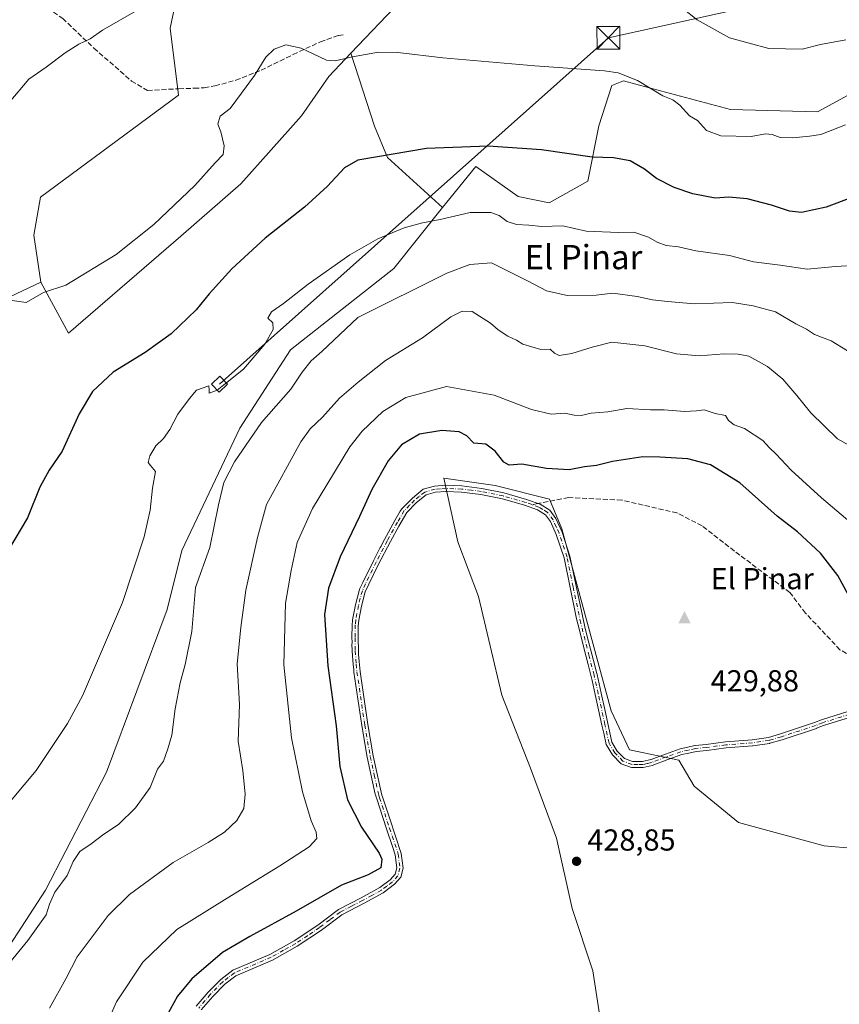
# Model space of a CAD drawing. Units: metres. Extents: x 625127 to 628598, y 4694854 to 4697230.
# Drawn here: x 627656 to 627926, y 4695316 to 4695641 of the extents above; entities that cross this region are included whole.
import ezdxf
from ezdxf.enums import TextEntityAlignment as Align

# ---------------------------------------------------------------- set-up
doc = ezdxf.new("R2010")
doc.units = ezdxf.units.M
doc.header["$MEASUREMENT"] = 0
doc.linetypes.add('DGN Style 3', pattern=[2.307223, 1.648017, -0.659207])
doc.linetypes.add('DGN Style 4', pattern=[2.638475, 1.318413, -0.659207, 0.001648, -0.659207])
for name, color, linetype, lineweight in [('Arbolado forestal CxS', 92, 'Continuous', 0), ('Camino Cxs', 7, 'Continuous', 0), ('Camino eje', 30, 'DGN Style 4', 13), ('Cima', 7, 'Continuous', 0), ('Cota de cima', 7, 'Continuous', 0), ('Cultivos herbáceos CxS', 92, 'Continuous', 0), ('Cultivos leñosos CxS', 92, 'Continuous', 0), ('Curva de nivel maestra', 30, 'Continuous', 30), ('Curva de nivel normal', 30, 'Continuous', 0), ('Matorral CxS', 135, 'Continuous', 0), ('Nombre de cima', 7, 'Continuous', 0), ('Núcleo urbano CxS', 7, 'Continuous', 0), ('Pastizal CxS', 92, 'Continuous', 0), ('Punto de cota en terreno', 7, 'Continuous', 0), ('Rótulo de punto de cota en terreno', 7, 'Continuous', 0), ('Senda', 7, 'DGN Style 3', 0), ('Senda no paivmentada conexión', 7, 'DGN Style 3', 0), ('Tendido', 6, 'Continuous', 0), ('Texto cartográfico', 7, 'Continuous', 0), ('Torre de tendido Cxs', 51, 'Continuous', 0), ('Torre de tendido puntual', 7, 'Continuous', 0)]:
    doc.layers.add(name, color=color, linetype=linetype, lineweight=lineweight)
doc.styles.add('Style-Arial', font='txt')

# ---------------------------------------------------------------- blocks, each defined once
blk = doc.blocks.new('5CIMA')
at = {"layer": 'Arbolado forestal CxS', "color": 51, "linetype": 'Continuous', "lineweight": 0}
blk.add_solid([(-0.205, -0.136), (0, 0.273), (0.205, -0.136)], dxfattribs=at)
blk = doc.blocks.new('5PATER')
at = {"layer": 'Cultivos leñosos CxS', "linetype": 'Continuous', "lineweight": 0}
h = blk.add_hatch(color=51, dxfattribs=at)
edge = h.paths.add_edge_path()
edge.add_ellipse((0, 0), major_axis=(-0.11, -0.111), ratio=0.999422, start_angle=0, end_angle=360)
blk = doc.blocks.new('5TTEND')
at = {"layer": 'Cima', "color": 7, "linetype": 'Continuous', "lineweight": 0}
for p, q in [((-0.375, 0.3754), (0.375, -0.3746)), ((0.372, 0.3784), (-0.372, -0.3776))]:
    blk.add_line(p, q, dxfattribs=at)
at = {"layer": 'Cima', "color": 7, "linetype": 'Continuous', "lineweight": 0, "flags": 128}
blk.add_lwpolyline([(-0.375, -0.3746), (0.375, -0.3746), (0.375, 0.3754), (-0.375, 0.3754), (-0.372, -0.3776)], dxfattribs=at)

msp = doc.modelspace()

# ---------------------------------------------------------------- linework, layer by layer
at = {"layer": 'Arbolado forestal CxS', "color": 92, "linetype": 'Continuous', "lineweight": 0}
for points in [[(627644.1007, 4695322.8935, 408.8454), (627664.0997, 4695353.5889, 408.9293), (627684.2473, 4695392.4901, 407.0538), (627704.2229, 4695446.2511, 407.1298), (627709.0821, 4695465.6963, 406.9134), (627728.2837, 4695506.0315, 408.2157), (627744.9129, 4695531.9327, 406.7631), (627779.0501, 4695558.7987, 407.0756), (627795.1577, 4695578.8675, 403.5999), (627806.0673, 4695592.4601, 400.9402), (627820.0991, 4695582.5943, 402.6141), (627830.3481, 4695580.4371, 402.8937), (627843.1113, 4695587.5981, 401.0858), (627846.7556, 4695605.8283, 397.6589), (627851.0065, 4695619.1975, 395.4499), (627854.8895, 4695620.7753, 395.0821), (627867.0904, 4695617.4205, 394.57), (627890.1974, 4695611.2977, 392.8352), (627918.8263, 4695610.4689, 392.8166), (627933.7713, 4695618.6597, 391.82)], [(627933.7713, 4695618.6597, 391.82), (627918.8263, 4695610.4689, 392.8166), (627890.1974, 4695611.2977, 392.8352), (627867.0904, 4695617.4205, 394.57), (627854.8895, 4695620.7753, 395.0821), (627851.0065, 4695619.1975, 395.4499), (627846.7556, 4695605.8283, 397.6589), (627843.1113, 4695587.5981, 401.0858), (627830.3481, 4695580.4371, 402.8937), (627820.0991, 4695582.5943, 402.6141), (627806.0673, 4695592.4601, 400.9402), (627795.1577, 4695578.8675, 403.5999)], [(627577.9109, 4695249.0361, 404.7519), (627584.5909, 4695236.2751, 406.0522), (627600.9878, 4695242.3523, 406.3487), (627602.0929, 4695241.9099, 406.5401), (627613.1333, 4695237.4903, 408.4911), (627627.1016, 4695234.4523, 409.8931), (627634.3891, 4695286.1045, 409.3371), (627631.1318, 4695295.9673, 408.4633), (627622.2386, 4695322.8935, 405.4873), (627644.1007, 4695322.8935, 408.8454), (627664.0997, 4695353.5889, 408.9293), (627684.2473, 4695392.4901, 407.0538), (627704.2229, 4695446.2511, 407.1298), (627709.0821, 4695465.6963, 406.9134), (627728.2837, 4695506.0315, 408.2157), (627744.9129, 4695531.9327, 406.7631), (627779.0501, 4695558.7987, 407.0756), (627795.1577, 4695578.8675, 403.5999)], [(627951.1207, 4695365.6014, 428.9587), (627921.1006, 4695368.1745, 428.9954), (627892.796, 4695375.894, 428.9347), (627878.2148, 4695387.902, 429.1002), (627873.0685, 4695396.4791, 429.282), (627856.7719, 4695399.91, 429.2839), (627850.7679, 4695412.7757, 429.3719), (627844.7639, 4695435.0764, 429.3167), (627834.4713, 4695472.8158, 428.3719), (627830.4751, 4695482.6733, 427.2874), (627812.5169, 4695487.1629, 427.3584), (627795.5743, 4695489.6335, 427.6577), (627800.1627, 4695468.5273, 428.2606), (627807.0244, 4695450.5152, 428.6607), (627814.7439, 4695417.922, 428.957), (627824.1787, 4695393.906, 428.9342), (627832.7559, 4695370.7477, 428.8432), (627837.9022, 4695347.5893, 428.6413), (627844.7639, 4695327.0042, 428.6503), (627847.337, 4695309.8499, 428.7602)], [(627951.1207, 4695365.6014, 428.9587), (627921.1006, 4695368.1745, 428.9954), (627892.796, 4695375.894, 428.9347), (627878.2148, 4695387.902, 429.1002), (627873.0685, 4695396.4791, 429.282), (627856.7719, 4695399.91, 429.2839), (627850.7679, 4695412.7757, 429.3719), (627844.7639, 4695435.0764, 429.3167), (627834.4713, 4695472.8158, 428.3719), (627830.4751, 4695482.6733, 427.2874), (627812.5169, 4695487.1629, 427.3584), (627795.5743, 4695489.6335, 427.6577), (627800.1627, 4695468.5273, 428.2606), (627807.0244, 4695450.5152, 428.6607), (627814.7439, 4695417.922, 428.957), (627824.1787, 4695393.906, 428.9342), (627832.7559, 4695370.7477, 428.8432), (627837.9022, 4695347.5893, 428.6413), (627844.7639, 4695327.0042, 428.6503), (627847.337, 4695309.8499, 428.7602)]]:
    msp.add_polyline3d(points, dxfattribs=at)
at = {"layer": 'Camino Cxs', "color": 7, "linetype": 'Continuous', "lineweight": 0}
for points in [[(627713.8701, 4695315.2801, 427.378), (627717.8001, 4695319.9101, 427.4319), (627721.9301, 4695324.1001, 427.2625), (627725.9301, 4695327.1401, 428.3115), (627738.1101, 4695332.3601, 427.0617), (627746.1501, 4695336.8501, 427.2269), (627753.9802, 4695342.0901, 427.4987), (627760.7601, 4695347.2201, 427.0229), (627768.2701, 4695351.0901, 427.5534), (627774.4101, 4695354.4301, 426.5135), (627777.9001, 4695357.0501, 426.1763), (627779.4901, 4695358.8401, 426.1742), (627780.0301, 4695360.9401, 426.2285), (627779.5201, 4695365.2701, 426.7987), (627778.6365, 4695367.9571, 427.3164), (627776.6909, 4695373.7805, 426.8189), (627773.4007, 4695383.7857, 428.4888), (627773.1114, 4695384.6539, 428.5301), (627773.0961, 4695384.7041, 428.5317), (627773.0832, 4695384.7565, 428.5346), (627773.0255, 4695385.0205, 428.5511), (627772.9401, 4695385.2801, 428.55), (627770.3001, 4695397.4901, 428.8351), (627768.4502, 4695407.9401, 429.1922), (627765.8801, 4695425.5701, 428.8532), (627765.8195, 4695426.4153, 428.8623), (627765.6691, 4695428.0803, 428.8636), (627765.3527, 4695432.4987, 428.9466), (627765.3503, 4695432.5469, 428.9477), (627765.3359, 4695433.1715, 428.9698), (627765.2501, 4695434.3701, 428.988), (627765.2802, 4695435.5835, 429.0559), (627765.2503, 4695436.8669, 429.1022), (627765.2503, 4695436.9147, 429.1044), (627765.3553, 4695441.1647, 428.8846), (627765.3577, 4695441.2137, 428.8816), (627765.4499, 4695442.4625, 428.8167), (627765.4601, 4695442.8701, 428.8393), (627766.3801, 4695447.7901, 429.4519), (627767.7302, 4695452.7801, 430.3468), (627767.8959, 4695453.1153, 430.2888), (627768.8041, 4695455.1389, 429.9475), (627772.3637, 4695462.3335, 429.7483), (627774.5923, 4695466.6495, 430.0252), (627774.8401, 4695467.1501, 430.0173), (627775.0001, 4695467.4391, 430.0121), (627776.0054, 4695469.3845, 429.8081), (627779.4253, 4695475.5595, 429.9588), (627781.2015, 4695478.6359, 429.9349), (627781.6801, 4695479.5001, 429.9439), (627785.2201, 4695483.0301, 430.1204), (627788.7801, 4695485.9001, 429.9269), (627792.4802, 4695486.9401, 429.7644), (627796.1701, 4695487.2301, 429.0746), (627801.5501, 4695487.0001, 429.5186), (627808.0901, 4695486.2201, 429.9849), (627815.3601, 4695484.7101, 429.4662), (627822.8301, 4695482.5601, 428.6307), (627827.3601, 4695480.9601, 428.4508), (627830.5201, 4695479.0401, 428.7585), (627832.5101, 4695476.2901, 429.3571), (627834.5701, 4695471.7601, 431.7079), (627837.1901, 4695463.8201, 430.7664), (627842.0723, 4695440.5495, 432.3192), (627842.8959, 4695437.2789, 431.5937), (627845.5501, 4695427.2801, 431.4403), (627845.9623, 4695425.4099, 431.5973), (627846.1165, 4695424.8253, 431.6601), (627847.4846, 4695418.6211, 431.9585), (627848.8683, 4695412.2295, 430.9323), (627851.0201, 4695402.4701, 429.8476), (627852.8001, 4695399.5001, 430.053), (627855.2101, 4695397.0601, 431.7982), (627857.8401, 4695396.1001, 432.9163), (627861.1102, 4695396.0901, 432.9102), (627863.8601, 4695396.7001, 432.5684), (627864.0145, 4695396.7553, 432.5072), (627868.6581, 4695398.5265, 430.7448), (627873.4911, 4695400.2561, 430.249), (627873.5997, 4695400.2847, 430.2399), (627876.0389, 4695400.7835, 429.9398), (627878.4081, 4695401.2973, 429.705), (627878.4859, 4695401.3109, 429.7046), (627878.5185, 4695401.3149, 429.7043), (627882.0781, 4695401.6783, 429.653), (627888.4743, 4695402.5313, 429.7235), (627888.5305, 4695402.5373, 429.7341), (627897.2773, 4695403.2043, 430.0037), (627902.6458, 4695404.0141, 429.8692), (627906.6439, 4695405.1703, 429.7682), (627917.8607, 4695408.8833, 429.3323), (627920.1709, 4695409.7979, 429.441), (627920.2299, 4695409.8191, 429.4435), (627929.1709, 4695412.6227, 430.3734)], [(627713.8701, 4695315.2801, 427.378), (627717.8001, 4695319.9101, 427.4319), (627721.9301, 4695324.1001, 427.2625), (627725.9301, 4695327.1401, 428.3115), (627738.1101, 4695332.3601, 427.0617), (627746.1501, 4695336.8501, 427.2269), (627753.9802, 4695342.0901, 427.4987), (627760.7601, 4695347.2201, 427.0229), (627768.2701, 4695351.0901, 427.5534), (627774.4101, 4695354.4301, 426.5135), (627777.9001, 4695357.0501, 426.1763), (627779.4901, 4695358.8401, 426.1742), (627780.0301, 4695360.9401, 426.2285), (627779.5201, 4695365.2701, 426.7987), (627778.6365, 4695367.9571, 427.3164), (627776.6909, 4695373.7805, 426.8189), (627773.4007, 4695383.7857, 428.4888), (627773.1114, 4695384.6539, 428.5301), (627773.0961, 4695384.7041, 428.5317), (627773.0832, 4695384.7565, 428.5346), (627773.0255, 4695385.0205, 428.5511), (627772.9401, 4695385.2801, 428.55), (627770.3001, 4695397.4901, 428.8351), (627768.4502, 4695407.9401, 429.1922), (627765.8801, 4695425.5701, 428.8532), (627765.8195, 4695426.4153, 428.8623), (627765.6691, 4695428.0803, 428.8636), (627765.3527, 4695432.4987, 428.9466), (627765.3503, 4695432.5469, 428.9477), (627765.3359, 4695433.1715, 428.9698), (627765.2501, 4695434.3701, 428.988), (627765.2802, 4695435.5835, 429.0559), (627765.2503, 4695436.8669, 429.1022), (627765.2503, 4695436.9147, 429.1044), (627765.3553, 4695441.1647, 428.8846), (627765.3577, 4695441.2137, 428.8816), (627765.4499, 4695442.4625, 428.8167), (627765.4601, 4695442.8701, 428.8393), (627766.3801, 4695447.7901, 429.4519), (627767.7302, 4695452.7801, 430.3468), (627767.8959, 4695453.1153, 430.2888), (627768.8041, 4695455.1389, 429.9475), (627772.3637, 4695462.3335, 429.7483), (627774.5923, 4695466.6495, 430.0252), (627774.8401, 4695467.1501, 430.0173), (627775.0001, 4695467.4391, 430.0121), (627776.0054, 4695469.3845, 429.8081), (627779.4253, 4695475.5595, 429.9588), (627781.2015, 4695478.6359, 429.9349), (627781.6801, 4695479.5001, 429.9439), (627785.2201, 4695483.0301, 430.1204), (627788.7801, 4695485.9001, 429.9269), (627792.4802, 4695486.9401, 429.7644), (627796.1701, 4695487.2301, 429.0746), (627801.5501, 4695487.0001, 429.5186), (627808.0901, 4695486.2201, 429.9849), (627815.3601, 4695484.7101, 429.4662), (627822.8301, 4695482.5601, 428.6307), (627827.3601, 4695480.9601, 428.4508), (627830.5201, 4695479.0401, 428.7585), (627832.5101, 4695476.2901, 429.3571), (627834.5701, 4695471.7601, 431.7079), (627837.1901, 4695463.8201, 430.7664), (627842.0723, 4695440.5495, 432.3192), (627842.8959, 4695437.2789, 431.5937), (627845.5501, 4695427.2801, 431.4403), (627845.9623, 4695425.4099, 431.5973), (627846.1165, 4695424.8253, 431.6601), (627847.4846, 4695418.6211, 431.9585), (627848.8683, 4695412.2295, 430.9323), (627851.0201, 4695402.4701, 429.8476), (627852.8001, 4695399.5001, 430.053), (627855.2101, 4695397.0601, 431.7982), (627857.8401, 4695396.1001, 432.9163), (627861.1102, 4695396.0901, 432.9102), (627863.8601, 4695396.7001, 432.5684), (627864.0145, 4695396.7553, 432.5072), (627868.6581, 4695398.5265, 430.7448), (627873.4911, 4695400.2561, 430.249), (627873.5997, 4695400.2847, 430.2399), (627876.0389, 4695400.7835, 429.9398), (627878.4081, 4695401.2973, 429.705), (627878.4859, 4695401.3109, 429.7046), (627878.5185, 4695401.3149, 429.7043), (627882.0781, 4695401.6783, 429.653), (627888.4743, 4695402.5313, 429.7235), (627888.5305, 4695402.5373, 429.7341), (627897.2773, 4695403.2043, 430.0037), (627902.6458, 4695404.0141, 429.8692), (627906.6439, 4695405.1703, 429.7682), (627917.8607, 4695408.8833, 429.3323), (627920.1709, 4695409.7979, 429.441), (627920.2299, 4695409.8191, 429.4435), (627929.1709, 4695412.6227, 430.3734)], [(627929.7743, 4695410.7159, 430.8292), (627920.8731, 4695407.9247, 429.3431), (627918.5703, 4695407.0133, 429.2546), (627918.5166, 4695406.9937, 429.2533), (627907.2517, 4695403.2649, 429.6104), (627903.1379, 4695402.0745, 429.5564), (627903.0825, 4695402.0601, 429.556), (627903.0091, 4695402.0463, 429.5554), (627897.5243, 4695401.2191, 429.8956), (627897.4661, 4695401.2129, 429.9), (627888.7107, 4695400.5451, 429.8167), (627882.3273, 4695399.6939, 429.6556), (627878.7773, 4695399.3309, 429.615), (627876.457, 4695398.8277, 429.6538), (627874.0701, 4695398.3395, 429.738), (627869.4961, 4695396.7023, 430.0454), (627864.3001, 4695394.7201, 431.1703), (627861.3301, 4695394.0501, 431.2849), (627857.4801, 4695394.0701, 431.3663), (627854.0901, 4695395.3101, 430.4764), (627851.1801, 4695398.2501, 429.5972), (627849.1102, 4695401.7101, 429.5908), (627848.3039, 4695405.4339, 429.5395), (627847.7205, 4695408.0791, 429.5039), (627845.5305, 4695418.1941, 430.9097), (627844.5266, 4695422.7483, 430.5564), (627843.173, 4695428.1235, 430.0242), (627842.5153, 4695430.6009, 430.0204), (627839.7753, 4695441.4809, 431.1069), (627839.6027, 4695442.2997, 431.1389), (627839.2501, 4695443.7001, 431.0391), (627835.2301, 4695463.2901, 429.9161), (627832.6802, 4695471.0201, 429.8837), (627830.7401, 4695475.2701, 429.1675), (627829.1101, 4695477.5201, 428.5709), (627826.4901, 4695479.1201, 428.3861), (627822.2101, 4695480.6301, 428.5272), (627814.8701, 4695482.7401, 429.2513), (627807.7601, 4695484.2201, 429.4973), (627801.3801, 4695484.9701, 429.2311), (627796.2101, 4695485.2001, 429.5195), (627792.8301, 4695484.9301, 430.4517), (627789.7301, 4695484.0601, 430.529), (627786.5701, 4695481.5201, 430.7043), (627783.3201, 4695478.2701, 430.5971), (627780.6919, 4695473.7185, 430.632), (627777.9221, 4695468.7173, 430.3393), (627773.905, 4695460.9383, 430.4357), (627770.7755, 4695454.6137, 430.4746), (627769.6301, 4695452.0601, 430.761), (627768.3601, 4695447.3301, 430.2122), (627767.4901, 4695442.6601, 429.5644), (627767.3441, 4695440.6833, 429.6754), (627767.2803, 4695438.1027, 429.8944), (627767.4351, 4695431.4187, 429.8068), (627767.6013, 4695429.0959, 429.7902), (627767.9001, 4695425.7901, 429.6722), (627770.4501, 4695408.2701, 430.0653), (627772.2901, 4695397.8801, 429.5614), (627775.1087, 4695384.9863, 429.5449), (627775.2993, 4695384.4143, 429.4232), (627777.7057, 4695377.0967, 426.9925), (627781.5101, 4695365.7101, 426.7706), (627782.0901, 4695360.8101, 426.3089), (627781.3302, 4695357.8601, 426.1708), (627779.2801, 4695355.5501, 426.2952), (627775.5001, 4695352.7201, 426.5483), (627769.2201, 4695349.2901, 427.1633), (627761.8501, 4695345.5001, 427.0954), (627755.1602, 4695340.4301, 427.4548), (627747.2101, 4695335.1201, 427.335), (627739.0101, 4695330.5301, 427.231), (627726.9601, 4695325.3701, 428.0249), (627723.2802, 4695322.5801, 427.0202), (627719.2902, 4695318.5301, 427.2851), (627715.5201, 4695314.0901, 427.2486)], [(627929.7743, 4695410.7159, 430.8292), (627920.8731, 4695407.9247, 429.3431), (627918.5703, 4695407.0133, 429.2546), (627918.5166, 4695406.9937, 429.2533), (627907.2517, 4695403.2649, 429.6104), (627903.1379, 4695402.0745, 429.5564), (627903.0825, 4695402.0601, 429.556), (627903.0091, 4695402.0463, 429.5554), (627897.5243, 4695401.2191, 429.8956), (627897.4661, 4695401.2129, 429.9), (627888.7107, 4695400.5451, 429.8167), (627882.3273, 4695399.6939, 429.6556), (627878.7773, 4695399.3309, 429.615), (627876.457, 4695398.8277, 429.6538), (627874.0701, 4695398.3395, 429.738), (627869.4961, 4695396.7023, 430.0454), (627864.3001, 4695394.7201, 431.1703), (627861.3301, 4695394.0501, 431.2849), (627857.4801, 4695394.0701, 431.3663), (627854.0901, 4695395.3101, 430.4764), (627851.1801, 4695398.2501, 429.5972), (627849.1102, 4695401.7101, 429.5908), (627848.3039, 4695405.4339, 429.5395), (627847.7205, 4695408.0791, 429.5039), (627845.5305, 4695418.1941, 430.9097), (627844.5266, 4695422.7483, 430.5564), (627843.173, 4695428.1235, 430.0242), (627842.5153, 4695430.6009, 430.0204), (627839.7753, 4695441.4809, 431.1069), (627839.6027, 4695442.2997, 431.1389), (627839.2501, 4695443.7001, 431.0391), (627835.2301, 4695463.2901, 429.9161), (627832.6802, 4695471.0201, 429.8837), (627830.7401, 4695475.2701, 429.1675), (627829.1101, 4695477.5201, 428.5709), (627826.4901, 4695479.1201, 428.3861), (627822.2101, 4695480.6301, 428.5272), (627814.8701, 4695482.7401, 429.2513), (627807.7601, 4695484.2201, 429.4973), (627801.3801, 4695484.9701, 429.2311), (627796.2101, 4695485.2001, 429.5195), (627792.8301, 4695484.9301, 430.4517), (627789.7301, 4695484.0601, 430.529), (627786.5701, 4695481.5201, 430.7043), (627783.3201, 4695478.2701, 430.5971), (627780.6919, 4695473.7185, 430.632), (627777.9221, 4695468.7173, 430.3393), (627773.905, 4695460.9383, 430.4357), (627770.7755, 4695454.6137, 430.4746), (627769.6301, 4695452.0601, 430.761), (627768.3601, 4695447.3301, 430.2122), (627767.4901, 4695442.6601, 429.5644), (627767.3441, 4695440.6833, 429.6754), (627767.2803, 4695438.1027, 429.8944), (627767.4351, 4695431.4187, 429.8068), (627767.6013, 4695429.0959, 429.7902), (627767.9001, 4695425.7901, 429.6722), (627770.4501, 4695408.2701, 430.0653), (627772.2901, 4695397.8801, 429.5614), (627775.1087, 4695384.9863, 429.5449), (627775.2993, 4695384.4143, 429.4232), (627777.7057, 4695377.0967, 426.9925), (627781.5101, 4695365.7101, 426.7706), (627782.0901, 4695360.8101, 426.3089), (627781.3302, 4695357.8601, 426.1708), (627779.2801, 4695355.5501, 426.2952), (627775.5001, 4695352.7201, 426.5483), (627769.2201, 4695349.2901, 427.1633), (627761.8501, 4695345.5001, 427.0954), (627755.1602, 4695340.4301, 427.4548), (627747.2101, 4695335.1201, 427.335), (627739.0101, 4695330.5301, 427.231), (627726.9601, 4695325.3701, 428.0249), (627723.2802, 4695322.5801, 427.0202), (627719.2902, 4695318.5301, 427.2851), (627715.5201, 4695314.0901, 427.2486)]]:
    msp.add_polyline3d(points, dxfattribs=at)
at = {"layer": 'Camino eje', "color": 30, "linetype": 'DGN Style 4', "lineweight": 13}
for points in [[(627824.6601, 4695480.8401, 428.491), (627822.5201, 4695481.5951, 428.5689), (627815.1151, 4695483.7251, 429.345), (627807.9251, 4695485.2201, 429.7506), (627804.6551, 4695485.6101, 429.5839), (627801.4651, 4695485.9851, 429.3683), (627798.8801, 4695486.1001, 429.1678), (627796.1901, 4695486.2151, 429.2979), (627794.5001, 4695486.0801, 429.6794), (627792.6551, 4695485.9351, 430.1177), (627789.2551, 4695484.9801, 430.2138), (627787.4751, 4695483.5451, 430.3637), (627785.8951, 4695482.2751, 430.416), (627784.2701, 4695480.6501, 430.4489), (627782.5001, 4695478.8851, 430.2966), (627780.3001, 4695475.0751, 430.2902), (627776.8801, 4695468.9001, 430.0821), (627773.2601, 4695461.8901, 430.0923), (627769.7051, 4695454.7051, 430.2379), (627768.6801, 4695452.4201, 430.5843), (627768.0051, 4695449.9251, 430.2534), (627767.3701, 4695447.5601, 429.7722), (627766.4751, 4695442.7651, 429.2014), (627766.3551, 4695441.1401, 429.2613), (627766.2501, 4695436.8901, 429.5103), (627766.3501, 4695432.5701, 429.3783), (627766.6651, 4695428.1701, 429.3377), (627766.8901, 4695425.6801, 429.2848), (627769.4501, 4695408.1051, 429.6236), (627771.2951, 4695397.6851, 429.199), (627772.6151, 4695391.5801, 429.4043), (627774.0601, 4695384.9701, 429.0377), (627774.3501, 4695384.1001, 428.9285), (627777.6401, 4695374.0951, 426.8311), (627780.5151, 4695365.4901, 426.7928), (627781.0601, 4695360.8751, 426.2695), (627780.4101, 4695358.3501, 426.1777), (627778.5901, 4695356.3001, 426.2297), (627776.7001, 4695354.8851, 426.3368), (627774.9551, 4695353.5751, 426.5333), (627771.8151, 4695351.8601, 426.9656), (627768.7451, 4695350.1901, 427.3342), (627765.0601, 4695348.2951, 426.928), (627761.3051, 4695346.3601, 427.0599), (627757.9151, 4695343.7951, 427.4017), (627754.5701, 4695341.2601, 427.4744), (627750.6551, 4695338.6401, 427.3078), (627746.6801, 4695335.9851, 427.2883), (627742.6601, 4695333.7401, 427.1209), (627738.5601, 4695331.4451, 427.144), (627726.4451, 4695326.2551, 428.1819), (627724.4451, 4695324.7351, 427.529), (627722.6051, 4695323.3401, 427.0899), (627718.5451, 4695319.2201, 427.3445), (627714.6951, 4695314.6851, 427.2994)], [(627929.4751, 4695411.6701, 430.5596), (627920.5389, 4695408.8681, 429.3921), (627918.2023, 4695407.9431, 429.2777), (627906.9401, 4695404.2151, 429.6793), (627902.8601, 4695403.0351, 429.6542), (627897.3901, 4695402.2101, 429.9189), (627888.6065, 4695401.5401, 429.7762), (627882.1951, 4695400.6851, 429.6527), (627878.6201, 4695400.3201, 429.6578), (627876.2451, 4695399.8051, 429.7874), (627873.8001, 4695399.3051, 429.9801), (627868.9951, 4695397.5851, 430.2296), (627864.0801, 4695395.7101, 431.8405), (627862.7051, 4695395.4051, 432.2665), (627861.2201, 4695395.0701, 432.0986), (627859.5851, 4695395.0751, 432.1177), (627857.6601, 4695395.0851, 432.1432), (627854.6501, 4695396.1851, 431.0625), (627851.9901, 4695398.8751, 429.6914), (627850.0651, 4695402.0901, 429.7137), (627848.6975, 4695408.2925, 429.8453), (627846.5075, 4695418.4075, 431.4292), (627845.1401, 4695424.6101, 431.0329), (627843.4851, 4695430.8451, 430.7569), (627840.7451, 4695441.7251, 431.8449), (627838.2201, 4695453.7601, 430.8494), (627836.2101, 4695463.5551, 430.3278), (627833.6251, 4695471.3901, 430.7721), (627832.6551, 4695473.5151, 430.0117), (627831.6251, 4695475.7801, 429.2701), (627829.8151, 4695478.2801, 428.6765), (627828.2351, 4695479.2401, 428.4705), (627826.9251, 4695480.0401, 428.4197), (627824.6601, 4695480.8401, 428.491)]]:
    msp.add_polyline3d(points, dxfattribs=at)
at = {"layer": 'Cultivos herbáceos CxS', "color": 92, "linetype": 'Continuous', "lineweight": 0}
for points in [[(628033.7053, 4695741.5049, 381.8555), (628005.5565, 4695732.2985, 381.8177), (627980.6566, 4695720.3845, 382.311), (627955.7553, 4695698.1813, 383.1335), (627892.9621, 4695674.3529, 385.6098), (627845.8844, 4695674.4707, 386.5518), (627801.6775, 4695667.0853, 387.5453), (627781.4503, 4695647.2521, 392.2605), (627764.9244, 4695629.8877, 394.5946)], [(627933.7713, 4695618.6597, 391.82), (627918.8263, 4695610.4689, 392.8166), (627890.1974, 4695611.2977, 392.8352), (627867.0904, 4695617.4205, 394.57), (627854.8895, 4695620.7753, 395.0821), (627851.0065, 4695619.1975, 395.4499), (627846.7556, 4695605.8283, 397.6589), (627843.1113, 4695587.5981, 401.0858), (627830.3481, 4695580.4371, 402.8937), (627820.0991, 4695582.5943, 402.6141), (627806.0673, 4695592.4601, 400.9402), (627795.1577, 4695578.8675, 403.5999), (627777.0043, 4695595.4692, 399.6476), (627772.7158, 4695605.7618, 397.2592), (627764.9244, 4695629.8877, 394.5946), (627781.4503, 4695647.2521, 392.2605), (627801.6775, 4695667.0853, 387.5453), (627845.8844, 4695674.4707, 386.5518), (627892.9621, 4695674.3529, 385.6098), (627955.7553, 4695698.1813, 383.1335)], [(627644.1017, 4695545.5421, 394.2502), (627662.5695, 4695554.2183, 394.4894), (627671.7163, 4695537.4313, 396.5761), (627708.7433, 4695569.5015, 395.834), (627728.6107, 4695586.7107, 396.2669), (627748.5638, 4695609.1429, 396.247), (627757.6059, 4695622.1979, 395.1694), (627764.9244, 4695629.8877, 394.5946), (627772.7158, 4695605.7618, 397.2592), (627777.0043, 4695595.4692, 399.6476), (627795.1577, 4695578.8675, 403.5999), (627779.0501, 4695558.7987, 407.0756), (627744.9129, 4695531.9327, 406.7631), (627728.2837, 4695506.0315, 408.2157), (627709.0821, 4695465.6963, 406.9134), (627704.2229, 4695446.2511, 407.1298), (627684.2473, 4695392.4901, 407.0538), (627664.0997, 4695353.5889, 408.9293), (627644.1007, 4695322.8935, 408.8454)], [(627662.5695, 4695554.2183, 394.4894), (627671.7163, 4695537.4313, 396.5761), (627708.7433, 4695569.5015, 395.834), (627728.6107, 4695586.7107, 396.2669), (627748.5638, 4695609.1429, 396.247), (627757.6059, 4695622.1979, 395.1694), (627764.9244, 4695629.8877, 394.5946)], [(627764.9244, 4695629.8877, 394.5946), (627772.7158, 4695605.7618, 397.2592), (627777.0043, 4695595.4692, 399.6476), (627795.1577, 4695578.8675, 403.5999)], [(627764.9244, 4695629.8877, 394.5946), (627772.7158, 4695605.7618, 397.2592), (627777.0043, 4695595.4692, 399.6476), (627795.1577, 4695578.8675, 403.5999)], [(627933.7713, 4695618.6597, 391.82), (627918.8263, 4695610.4689, 392.8166), (627890.1974, 4695611.2977, 392.8352), (627867.0904, 4695617.4205, 394.57), (627854.8895, 4695620.7753, 395.0821), (627851.0065, 4695619.1975, 395.4499), (627846.7556, 4695605.8283, 397.6589), (627843.1113, 4695587.5981, 401.0858), (627830.3481, 4695580.4371, 402.8937), (627820.0991, 4695582.5943, 402.6141), (627806.0673, 4695592.4601, 400.9402), (627795.1577, 4695578.8675, 403.5999)], [(627577.9109, 4695249.0361, 404.7519), (627584.5909, 4695236.2751, 406.0522), (627600.9878, 4695242.3523, 406.3487), (627602.0929, 4695241.9099, 406.5401), (627613.1333, 4695237.4903, 408.4911), (627627.1016, 4695234.4523, 409.8931), (627634.3891, 4695286.1045, 409.3371), (627631.1318, 4695295.9673, 408.4633), (627622.2386, 4695322.8935, 405.4873), (627644.1007, 4695322.8935, 408.8454), (627664.0997, 4695353.5889, 408.9293), (627684.2473, 4695392.4901, 407.0538), (627704.2229, 4695446.2511, 407.1298), (627709.0821, 4695465.6963, 406.9134), (627728.2837, 4695506.0315, 408.2157), (627744.9129, 4695531.9327, 406.7631), (627779.0501, 4695558.7987, 407.0756), (627795.1577, 4695578.8675, 403.5999)], [(627662.5695, 4695554.2183, 394.4894), (627644.1017, 4695545.5421, 394.2502), (627629.3019, 4695538.8147, 394.1648), (627480.6903, 4695400.1107, 399.0516)]]:
    msp.add_polyline3d(points, dxfattribs=at)
at = {"layer": 'Cultivos leñosos CxS', "color": 92, "linetype": 'Continuous', "lineweight": 0}
for points in [[(628033.7053, 4695741.5049, 381.8555), (628005.5565, 4695732.2985, 381.8177), (627980.6566, 4695720.3845, 382.311), (627955.7553, 4695698.1813, 383.1335), (627892.9621, 4695674.3529, 385.6098), (627845.8844, 4695674.4707, 386.5518), (627801.6775, 4695667.0853, 387.5453), (627781.4503, 4695647.2521, 392.2605), (627764.9244, 4695629.8877, 394.5946)], [(627726.3919, 4695665.2339, 388.8848), (627725.8351, 4695664.8795, 388.9146), (627723.8261, 4695663.6005, 389.0181), (627716.2491, 4695658.7771, 389.3889), (627708.5277, 4695653.8617, 389.554), (627705.2793, 4695638.1567, 391.1448), (627707.9863, 4695615.9537, 392.2812), (627662.5049, 4695582.3811, 391.8763), (627660.2473, 4695569.7601, 392.815), (627662.5695, 4695554.2183, 394.4894)], [(627781.4503, 4695647.2521, 392.2605), (627764.9244, 4695629.8877, 394.5946), (627757.6059, 4695622.1979, 395.1694), (627748.5638, 4695609.1429, 396.247), (627728.6107, 4695586.7107, 396.2669), (627708.7433, 4695569.5015, 395.834), (627671.7163, 4695537.4313, 396.5761), (627662.5695, 4695554.2183, 394.4894), (627660.2473, 4695569.7601, 392.815), (627662.5049, 4695582.3811, 391.8763), (627707.9863, 4695615.9537, 392.2812), (627705.2793, 4695638.1567, 391.1448), (627708.5277, 4695653.8617, 389.554)], [(627662.5695, 4695554.2183, 394.4894), (627671.7163, 4695537.4313, 396.5761), (627708.7433, 4695569.5015, 395.834), (627728.6107, 4695586.7107, 396.2669), (627748.5638, 4695609.1429, 396.247), (627757.6059, 4695622.1979, 395.1694), (627764.9244, 4695629.8877, 394.5946)]]:
    msp.add_polyline3d(points, dxfattribs=at)
at = {"layer": 'Curva de nivel maestra', "color": 30, "linetype": 'Continuous', "lineweight": 30, "flags": 128}
for points, elevation in [([(627937.73, 4695585.1301), (627921.69, 4695579.0301), (627913.62, 4695577.2201), (627909.57, 4695577.7601), (627903.72, 4695579.7301), (627895.66, 4695581.7401), (627889.64, 4695582.3201), (627885.14, 4695582.0501), (627877.75, 4695583.3901), (627871.57, 4695585.4701), (627865.74, 4695588.4901), (627861.82, 4695591.5801), (627857.06, 4695594.3301), (627851.5, 4695595.2801), (627844.48, 4695595.4901), (627827.82, 4695597.9201), (627810.15, 4695599.1801), (627789.88, 4695598.3701), (627767.22, 4695594.5601), (627762.82, 4695591.9901), (627757.15, 4695585.9801), (627749.61, 4695579.0301), (627736.63, 4695568.7801), (627725.61, 4695558.6301), (627718.16, 4695550.3801), (627713.83, 4695545.1101), (627705.62, 4695537.2601), (627697.03, 4695531.0701), (627686.46, 4695524.6201), (627679.63, 4695518.2201), (627675.18, 4695510.8301), (627669.58, 4695498.5201), (627665.36, 4695492.2001), (627662.23, 4695486.6601), (627658.14, 4695476.4601), (627651.92, 4695465.8701)], 400), ([(627929.04, 4695451.0001), (627925.56, 4695457.4601), (627919.89, 4695464.7801), (627912.29, 4695471.8501), (627905.59, 4695477.0401), (627893.22, 4695488.0001), (627883.59, 4695493.9701), (627876.12, 4695495.9401), (627866.81, 4695496.4801), (627861.2, 4695496.6001), (627851.2, 4695495.0601), (627845.96, 4695493.7401), (627842.01, 4695493.3501), (627836.93, 4695492.2801), (627829.42, 4695492.8101), (627821.34, 4695494.1801), (627817.15, 4695493.8701), (627815.32, 4695494.8101), (627812.55, 4695498.5301), (627809.37, 4695500.8101), (627805.46, 4695501.1401), (627803.16, 4695503.5601), (627800.64, 4695504.8201), (627794.87, 4695505.3001), (627787.56, 4695504.0901), (627781.62, 4695500.5901), (627777.15, 4695495.3201), (627771.82, 4695485.8301), (627767.76, 4695476.9801), (627761.37, 4695463.5901), (627757.52, 4695453.2601), (627756.22, 4695444.5501), (627757.32, 4695427.6601), (627760.07, 4695407.8601), (627761.28, 4695394.3901), (627763.73, 4695383.4101), (627768.34, 4695374.3701), (627774.2, 4695365.8401), (627775.06, 4695363.7801), (627774.72, 4695361.0001), (627770.57, 4695358.6301), (627761.82, 4695355.2101), (627746.85, 4695346.6701), (627731.56, 4695338.2701), (627722.48, 4695333.0201), (627712.39, 4695324.2801), (627707.72, 4695318.6101), (627701.61, 4695307.6101)], 425)]:
    msp.add_lwpolyline(points, dxfattribs=dict(at, elevation=elevation))
at = {"layer": 'Curva de nivel normal', "color": 30, "linetype": 'Continuous', "lineweight": 0, "flags": 128}
for points, elevation in [([(627928.2, 4695634.3001), (627919.9, 4695632.7301), (627913.83, 4695631.1801), (627902.81, 4695631.4001), (627889.79, 4695634.9201), (627879.12, 4695640.9001), (627869.74, 4695648.5001)], 390), ([(627694.02, 4695643.8701), (627682.96, 4695637.4501), (627678.83, 4695634.5401), (627675.16, 4695632.8301), (627670.63, 4695629.9801), (627664.36, 4695625.2801), (627658.63, 4695621.2701), (627652.17, 4695613.6101)], 390), ([(627928.09, 4695606.2401), (627919.93, 4695603.0601), (627916.27, 4695602.4401), (627910.75, 4695601.8701), (627906.58, 4695602.0201), (627903.95, 4695603.0501), (627901.75, 4695603.1901), (627896.95, 4695602.3501), (627886.92, 4695602.5201), (627882.27, 4695604.3001), (627879.29, 4695607.6201), (627876.63, 4695609.1701), (627873.44, 4695612.7401), (627871.17, 4695614.4201), (627867.81, 4695615.7701), (627859.47, 4695620.8401), (627853.06, 4695623.3301), (627848.58, 4695624.0801), (627825.57, 4695625.6401), (627795.27, 4695628.3601), (627780.34, 4695630.1101), (627773.99, 4695630.1501), (627765.45, 4695628.6801), (627759.75, 4695627.3801), (627756.88, 4695627.5201), (627748.48, 4695631.5301), (627743.47, 4695632.6001), (627739.56, 4695631.2101), (627736.83, 4695628.5201), (627733.06, 4695622.5301), (627728.78, 4695616.6001), (627725.06, 4695611.6401), (627721.76, 4695609.0801), (627721.03, 4695606.4601), (627721.92, 4695603.8701), (627723.02, 4695599.2701), (627722.73, 4695596.4001), (627720.05, 4695593.7001), (627713.38, 4695586.2301), (627699.83, 4695573.3501), (627687.49, 4695563.3701), (627670.83, 4695553.3201), (627663.49, 4695550.8401), (627657.73, 4695547.5601), (627653.17, 4695548.2101)], 395), ([(627932.14, 4695559.8701), (627924.81, 4695559.4401), (627915.42, 4695558.5401), (627906.58, 4695559.8901), (627897.75, 4695560.9901), (627889.78, 4695563.0901), (627878.7, 4695564.5601), (627873.04, 4695565.9501), (627868.98, 4695566.3701), (627865.99, 4695567.4301), (627863.06, 4695569.1701), (627858.29, 4695570.7301), (627853.21, 4695570.6501), (627842.58, 4695571.1601), (627834.84, 4695572.8401), (627827.94, 4695572.7001), (627823.64, 4695573.1301), (627819.5, 4695573.3001), (627816.49, 4695574.2501), (627813.87, 4695576.2601), (627811.06, 4695577.3001), (627804.27, 4695577.2901), (627794.4, 4695574.9501), (627788.48, 4695573.8901), (627782.43, 4695572.2201), (627773.78, 4695568.5901), (627764.5, 4695563.2601), (627750.8, 4695553.6201), (627742.6, 4695547.2601), (627738.74, 4695544.5201), (627737.48, 4695542.3601), (627739.12, 4695540.8801), (627739.28, 4695538.6901), (627736.45, 4695533.8201), (627729.41, 4695525.6001), (627722.95, 4695520.4037)], 405), ([(627928.8, 4695531.5901), (627923.41, 4695534.9201), (627917.92, 4695536.9601), (627915.19, 4695538.7101), (627911.68, 4695540.5701), (627904.98, 4695544.5301), (627897.59, 4695546.4801), (627890.8, 4695547.5701), (627878.31, 4695547.0901), (627869.4, 4695547.8401), (627864.41, 4695548.3901), (627859.31, 4695549.5701), (627851.33, 4695550.6301), (627845.88, 4695549.9401), (627836.22, 4695549.8201), (627829.46, 4695551.3801), (627823.38, 4695554.6301), (627811.3, 4695560.6801), (627804.1, 4695560.1101), (627796.6, 4695557.2801), (627767.22, 4695542.5901), (627755.32, 4695531.3701), (627751.8, 4695528.2901), (627748.85, 4695524.5201), (627745.11, 4695518.9601), (627735.39, 4695507.9501), (627726.43, 4695494.9201), (627722.98, 4695488.1301), (627721.25, 4695480.8101), (627718.4, 4695466.7001), (627713.64, 4695453.5401), (627712.38, 4695438.9301), (627710.24, 4695428.1201), (627708.53, 4695422.0001), (627706.88, 4695413.3901), (627705.81, 4695404.7601), (627704.46, 4695400.2001), (627703.03, 4695396.1701), (627701.11, 4695393.5501), (627698.62, 4695387.5001), (627693.85, 4695380.7401), (627688.25, 4695375.2201), (627683.32, 4695372.0701), (627679.16, 4695368.8601), (627675.49, 4695366.3001), (627673.29, 4695363.0901), (627671.24, 4695358.4001), (627667.17, 4695352.9401), (627665.42, 4695348.9401), (627664.3, 4695345.4601), (627658.33, 4695336.9901), (627649.38, 4695326.0801)], 410), ([(627929.19, 4695500.4201), (627925.46, 4695502.5401), (627916.7, 4695511.1201), (627912.07, 4695516.9001), (627907.38, 4695522.2601), (627902.39, 4695526.4601), (627896.25, 4695529.8401), (627892.67, 4695530.4801), (627888.1, 4695530.6401), (627879.81, 4695529.9401), (627872.31, 4695530.6401), (627861.9, 4695533.2701), (627850.95, 4695534.4401), (627844.56, 4695532.7801), (627837.82, 4695530.6801), (627833.62, 4695530.1101), (627832.05, 4695530.8201), (627830.64, 4695532.1201), (627827.54, 4695532.0601), (627821.64, 4695533.8401), (627819.52, 4695535.1501), (627816.7, 4695536.4801), (627813.46, 4695538.5901), (627810.99, 4695540.7701), (627804.88, 4695544.5701), (627801.63, 4695544.7101), (627797.85, 4695542.8001), (627788.54, 4695535.9201), (627776.3, 4695528.4401), (627767.28, 4695521.2701), (627761.08, 4695516.0201), (627755.48, 4695509.7001), (627751.49, 4695505.8901), (627748.38, 4695501.5401), (627737.04, 4695480.8601), (627734.1, 4695470.0201), (627730.17, 4695452.6501), (627728.58, 4695440.3001), (627727.36, 4695428.2701), (627728.1, 4695414.8901), (627727.64, 4695402.8101), (627729.19, 4695393.1301), (627730.02, 4695385.3301), (627729.57, 4695380.6001), (627727.24, 4695376.5801), (627723.23, 4695372.7301), (627717.83, 4695369.3201), (627706.22, 4695362.7101), (627691.79, 4695352.1601), (627684.76, 4695345.2801), (627674.6, 4695331.6201), (627670.88, 4695324.2801), (627665.44, 4695314.6101)], 415), ([(627721.8143, 4695519.4901), (627720.77, 4695518.6501), (627718.17, 4695517.5801), (627718.18, 4695518.7601), (627718.06, 4695520.0601), (627713.95, 4695518.6201), (627711.67, 4695515.9201), (627707.82, 4695510.6901), (627705.19, 4695505.6601), (627703.04, 4695502.6901), (627700.54, 4695500.2601), (627698.55, 4695496.9201), (627698.02, 4695494.8001), (627698.78, 4695493.7601), (627700.4, 4695491.8201), (627699.45, 4695486.2601), (627698.61, 4695479.0001), (627696.65, 4695470.2301), (627689.48, 4695448.5301), (627676.29, 4695417.7101), (627671.42, 4695408.6401), (627661.08, 4695393.1301), (627645.61, 4695374.8401)], 405), ([(627931.7, 4695473.3301), (627920.21, 4695483.0701), (627910.18, 4695492.2701), (627905.21, 4695497.5001), (627903.03, 4695499.5401), (627900.8, 4695502.0201), (627894.73, 4695505.9201), (627891.41, 4695507.1301), (627889.45, 4695508.6401), (627888.47, 4695510.2501), (627885.14, 4695510.9301), (627881.49, 4695512.1201), (627878.95, 4695511.7801), (627875.03, 4695511.6101), (627868.28, 4695512.0901), (627863.81, 4695512.1501), (627855.91, 4695512.5901), (627849.65, 4695511.5201), (627844.2, 4695510.9801), (627840.85, 4695510.2901), (627838.58, 4695510.3601), (627835.54, 4695510.9801), (627830.98, 4695510.7501), (627824.5, 4695512.2801), (627812.13, 4695516.9201), (627796.4, 4695519.8401), (627782.97, 4695516.1901), (627775.43, 4695511.5801), (627768.58, 4695505.1001), (627764.52, 4695499.9201), (627752.27, 4695479.5901), (627747.17, 4695468.2901), (627745.22, 4695459.0501), (627743.29, 4695448.2901), (627742.74, 4695427.9301), (627745.29, 4695403.9201), (627748.9, 4695386.0101), (627751.78, 4695376.4601), (627753.46, 4695372.7401), (627753.64, 4695370.6001), (627751.13, 4695367.9301), (627741.4, 4695361.6001), (627724.05, 4695350.9401), (627707.47, 4695340.6101), (627696.2, 4695329.8101), (627687.5, 4695316.7501), (627683.34, 4695307.3101)], 420), ([(627722.95, 4695520.4037), (627721.8143, 4695519.4901)], 405)]:
    msp.add_lwpolyline(points, dxfattribs=dict(at, elevation=elevation))
at = {"layer": 'Matorral CxS', "color": 135, "linetype": 'Continuous', "lineweight": 0}
msp.add_polyline3d([(627847.337, 4695309.8499, 428.7602), (627844.7639, 4695327.0042, 428.6503), (627837.9022, 4695347.5893, 428.6413), (627832.7559, 4695370.7477, 428.8432), (627824.1787, 4695393.906, 428.9342), (627814.7439, 4695417.922, 428.957), (627807.0244, 4695450.5152, 428.6607), (627800.1627, 4695468.5273, 428.2606), (627795.5743, 4695489.6335, 427.6577), (627812.5169, 4695487.1629, 427.3584), (627830.4751, 4695482.6733, 427.2874), (627834.4713, 4695472.8158, 428.3719), (627844.7639, 4695435.0764, 429.3167), (627850.7679, 4695412.7757, 429.3719), (627856.7719, 4695399.91, 429.2839), (627873.0685, 4695396.4791, 429.282), (627878.2148, 4695387.902, 429.1002), (627892.796, 4695375.894, 428.9347), (627921.1006, 4695368.1745, 428.9954), (627951.1207, 4695365.6014, 428.9587)], dxfattribs=at)
at = {"layer": 'Núcleo urbano CxS', "color": 7, "linetype": 'Continuous', "lineweight": 0}
for points in [[(627726.3919, 4695665.2339, 388.8848), (627725.8351, 4695664.8795, 388.9146), (627723.8261, 4695663.6005, 389.0181), (627716.2491, 4695658.7771, 389.3889), (627708.5277, 4695653.8617, 389.554), (627705.2793, 4695638.1567, 391.1448), (627707.9863, 4695615.9537, 392.2812), (627662.5049, 4695582.3811, 391.8763), (627660.2473, 4695569.7601, 392.815), (627662.5695, 4695554.2183, 394.4894)], [(627708.5277, 4695653.8617, 389.554), (627705.2793, 4695638.1567, 391.1448), (627707.9863, 4695615.9537, 392.2812), (627662.5049, 4695582.3811, 391.8763), (627660.2473, 4695569.7601, 392.815), (627662.5695, 4695554.2183, 394.4894), (627644.1017, 4695545.5421, 394.2502), (627629.3019, 4695538.8147, 394.1648), (627480.6903, 4695400.1107, 399.0516), (627456.3441, 4695429.2091, 398.1788), (627454.3506, 4695431.5917, 397.788), (627422.5443, 4695410.6523, 399.4261), (627317.9795, 4695509.5493, 395.8685), (627324.7383, 4695518.5605, 395.2434), (627339.1245, 4695537.7417, 394.4463), (627482.6577, 4695658.7205, 389.6776)], [(627662.5695, 4695554.2183, 394.4894), (627644.1017, 4695545.5421, 394.2502), (627629.3019, 4695538.8147, 394.1648), (627480.6903, 4695400.1107, 399.0516)]]:
    msp.add_polyline3d(points, dxfattribs=at)
at = {"layer": 'Pastizal CxS', "color": 92, "linetype": 'Continuous', "lineweight": 0}
msp.add_polyline3d([(627951.1207, 4695365.6014, 428.9587), (627921.1006, 4695368.1745, 428.9954), (627892.796, 4695375.894, 428.9347), (627878.2148, 4695387.902, 429.1002), (627873.0685, 4695396.4791, 429.282), (627856.7719, 4695399.91, 429.2839), (627850.7679, 4695412.7757, 429.3719), (627844.7639, 4695435.0764, 429.3167), (627834.4713, 4695472.8158, 428.3719), (627830.4751, 4695482.6733, 427.2874), (627812.5169, 4695487.1629, 427.3584), (627795.5743, 4695489.6335, 427.6577), (627800.1627, 4695468.5273, 428.2606), (627807.0244, 4695450.5152, 428.6607), (627814.7439, 4695417.922, 428.957), (627824.1787, 4695393.906, 428.9342), (627832.7559, 4695370.7477, 428.8432), (627837.9022, 4695347.5893, 428.6413), (627844.7639, 4695327.0042, 428.6503), (627847.337, 4695309.8499, 428.7602)], dxfattribs=at)
at = {"layer": 'Senda', "color": 7, "linetype": 'DGN Style 3', "lineweight": 0}
for points in [[(627629.2111, 4695663.0824, 387.8835), (627644.3833, 4695656.6457, 388.0797), (627659.1999, 4695648.7081, 388.576), (627669.7833, 4695641.2997, 389.2197), (627680.1021, 4695631.5101, 390.1083), (627692.5375, 4695620.6623, 391.0976), (627697.8291, 4695617.4873, 391.5246), (627708.1339, 4695618.1395, 392.5313)], [(627708.1339, 4695618.1395, 392.5313), (627713.1609, 4695618.2719, 393.3971), (627716.4683, 4695618.4041, 393.9299), (627720.0401, 4695619.0657, 394.3043), (627726.9193, 4695620.9177, 394.6997), (627735.2537, 4695624.2251, 394.9801), (627745.8371, 4695629.3843, 395.0746), (627754.8329, 4695633.6177, 394.636), (627760.7861, 4695635.7345, 394.3159), (627762.3735, 4695635.8667, 394.271)], [(627958.6935, 4695416.646, 429.076), (627950.8899, 4695421.8347, 428.5629), (627938.5867, 4695426.2003, 429.4227), (627926.2835, 4695432.9473, 430.3815), (627914.8589, 4695445.0651, 430.543), (627909.7789, 4695451.8385, 430.4386), (627893.2689, 4695464.1153, 432.6499), (627880.7805, 4695473.8519, 432.1743), (627872.5255, 4695478.0853, 431.7957), (627854.3221, 4695482.3187, 430.4391), (627836.7537, 4695483.1653, 428.5157), (627826.6284, 4695481.2185, 428.4743)]]:
    msp.add_polyline3d(points, dxfattribs=at)
at = {"layer": 'Senda no paivmentada conexión', "color": 7, "linetype": 'DGN Style 3', "lineweight": 0, "extrusion": (0.008182, 0.001573, 0.999965), "elevation": 12950.8534, "flags": 128}
msp.add_lwpolyline([(627802.1084, 4695466.6563), (627800.14, 4695466.2779)], dxfattribs=at)
at = {"layer": 'Tendido', "color": 6, "linetype": 'Continuous', "lineweight": 0}
msp.add_polyline3d([(628586.8302, 4695520.9264, 372.7725), (628516.17, 4695572.9, 383.5022), (628386.86, 4695757.19, 380.2917), (628127.16, 4695697.41, 391.4939), (627977.39, 4695663.21, 390.2384), (627849.85, 4695634.94, 395.9367), (627721.5051, 4695520.6388, 409.5931)], dxfattribs=at)
at = {"layer": 'Torre de tendido Cxs', "color": 51, "linetype": 'Continuous', "lineweight": 0}
msp.add_polyline3d([(627724.153, 4695520.6366, 409.1062), (627721.3992, 4695517.993, 409.6598), (627718.8571, 4695520.641, 407.2819), (627721.6109, 4695523.2847, 408.7815), (627724.153, 4695520.6366, 409.1062)], dxfattribs=at)
msp.add_3dface([(627724.153, 4695520.6366, 409.1062), (627721.3992, 4695517.993, 409.6598), (627718.8571, 4695520.641, 407.2819), (627721.6109, 4695523.2847, 408.7815)], dxfattribs=at)

# ---------------------------------------------------------------- block references
at = {"layer": 'Cima', "color": 7, "linetype": 'Continuous', "lineweight": 0, "xscale": 10, "yscale": 10, "zscale": 10}
msp.add_blockref('5CIMA', (627875, 4695443, 429.88), dxfattribs=at)
at = {"layer": 'Punto de cota en terreno', "color": 7, "linetype": 'Continuous', "lineweight": 0, "xscale": 10, "yscale": 10, "zscale": 10}
msp.add_blockref('5PATER', (627839.36, 4695363.12, 428.85), dxfattribs=at)
at = {"layer": 'Torre de tendido puntual', "color": 7, "linetype": 'Continuous', "lineweight": 0, "xscale": 10, "yscale": 10, "zscale": 10}
msp.add_blockref('5TTEND', (627849.85, 4695634.94, 395.9367), dxfattribs=at)

# ---------------------------------------------------------------- texts
at = {"layer": 'Cota de cima', "color": 7, "linetype": 'Continuous', "lineweight": 0, "style": 'Style-Arial'}
msp.add_text('429,88', height=7, dxfattribs=at).set_placement((627883.599, 4695419.1875))
at = {"layer": 'Nombre de cima', "color": 7, "linetype": 'Continuous', "lineweight": 0, "style": 'Style-Arial'}
msp.add_text('El Pinar', height=7, dxfattribs=at).set_placement((627883.599, 4695452.9219))
at = {"layer": 'Rótulo de punto de cota en terreno', "color": 7, "linetype": 'Continuous', "lineweight": 0, "style": 'Style-Arial'}
msp.add_text('428,85', height=7, dxfattribs=at).set_placement((627842.8878, 4695366.6478))
at = {"layer": 'Texto cartográfico', "color": 7, "linetype": 'Continuous', "lineweight": 0, "style": 'Style-Arial'}
msp.add_text('El Pinar', height=8, dxfattribs=at).set_placement((627841.6418, 4695562.5502), align=Align.MIDDLE_CENTER)

doc.saveas('drawing.dxf')
